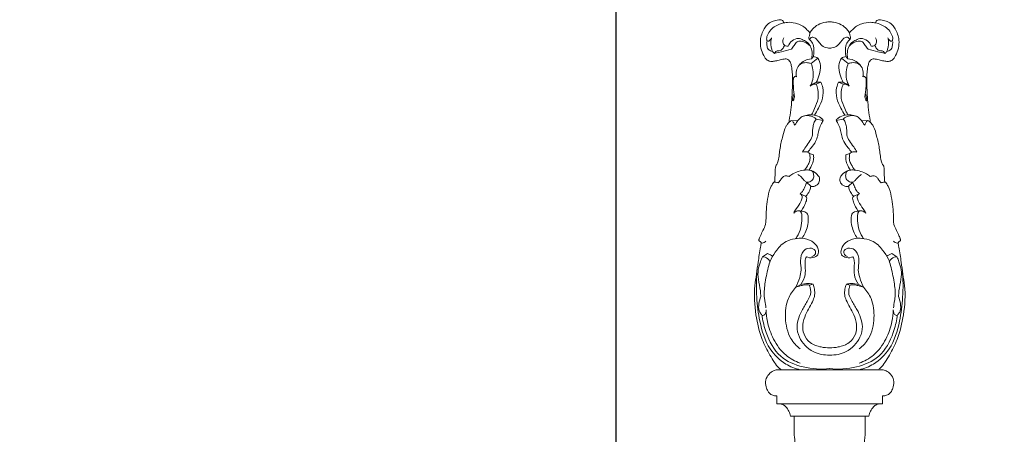
# Model space of a CAD drawing. Units: millimetres. Extents: x -16 to 1537, y -11 to 1333.
# Drawn here: x 372 to 760, y 533 to 696 of the extents above; entities that cross this region are included whole.
import ezdxf

# ---------------------------------------------------------------- set-up
doc = ezdxf.new("R2010")
doc.units = ezdxf.units.MM
doc.layers.get('0').update_dxf_attribs({"lineweight": 5})
doc.styles.add('Arial', font='arial.ttf')
doc.dimstyles.new('Default', dxfattribs={"dimtxt": 10, "dimasz": 7, "dimexe": 0.5, "dimexo": 0.5, "dimgap": 0.25, "dimtad": 1, "dimtoh": 1, "dimdec": 0, "dimzin": 1, "dimdsep": 46, "dimtxsty": 'Arial', "dimcen": 0.5, "dimazin": 0, "dimtfac": 1, "dimtdec": 4, "dimtix": 1, "dimtmove": 1, "dimatfit": 3, "dimfxl": 1, "dimtolj": 1, "dimtzin": 1, "dimarcsym": 0})

# ---------------------------------------------------------------- blocks, each defined once
blk = doc.blocks.new('*D1')
at = {"color": 0, "lineweight": -2, "transparency": 16777216}
for p, q in [((676.3, 1123.21), (606.2, 1123.21)), ((606.7, 1116.21), (606.7, 320.08)), ((676.18, 313.08), (606.2, 313.08))]:
    blk.add_line(p, q, dxfattribs=at)
at = {"color": 0, "transparency": 16777216}
for points in [[(605.53, 1116.21), (607.87, 1116.21), (606.7, 1123.21)], [(605.53, 320.08), (607.87, 320.08), (606.7, 313.08)]]:
    blk.add_solid(points, dxfattribs=at)
at = {"layer": 'Defpoints', "color": 0, "transparency": 16777216}
for p in [(676.8, 1123.21), (606.7, 313.08), (676.68, 313.08)]:
    blk.add_point(p, dxfattribs=at)
at = {"color": 0, "transparency": 16777216, "insert": (601.35, 718.15), "char_height": 10, "attachment_point": 5, "rotation": 90, "style": 'Arial'}
blk.add_mtext('\\A1;810', dxfattribs=at)
blk = doc.blocks.new('L-016f')
for p, q in [((683.55, 678.78), (686.19, 680.97)), ((683.75, 680.63), (684.39, 681.48)), ((698.17, 678.78), (695.54, 680.97)), ((697.97, 680.63), (697.33, 681.48)), ((685.57, 670.69), (687.38, 671.48)), ((696.16, 670.69), (694.35, 671.48)), ((675.96, 656.38), (678.31, 656.23)), ((685.51, 656.92), (688.34, 656.39)), ((696.22, 656.92), (693.38, 656.39)), ((705.77, 656.38), (703.41, 656.23)), ((682.95, 643.38), (684.5, 642.8)), ((698.77, 643.38), (697.22, 642.8)), ((681.73, 632.01), (683.4, 630.4)), ((699.99, 632.01), (698.32, 630.4)), ((679.19, 627.42), (681.38, 626.45)), ((702.54, 627.42), (700.35, 626.45)), ((679.03, 620.69), (681.14, 620.33)), ((702.7, 620.69), (700.59, 620.33)), ((664.39, 602.62), (666.38, 603.92)), ((717.34, 602.62), (715.34, 603.92)), ((677.4, 590.5), (679.47, 591.69)), ((682.89, 591.46), (684.31, 591.78)), ((698.83, 591.46), (697.42, 591.78)), ((704.33, 590.5), (702.25, 591.69)), ((670.07, 544.66), (670.07, 547.79)), ((711.66, 544.66), (711.66, 547.79)), ((670.07, 544.66), (690.86, 544.66)), ((711.66, 544.66), (690.86, 544.66)), ((690.86, 539.8), (675.41, 539.8)), ((676.85, 532.61), (676.85, 539.8)), ((690.87, 539.8), (706.32, 539.8)), ((704.88, 532.61), (704.88, 539.8))]:
    blk.add_line(p, q)
for points, knots in [([(674.82, 655.57), (674.86, 655.83), (675.12, 657.47), (675.54, 660.47), (676.12, 665.68), (676.23, 671.07), (676.23, 675.74), (675.69, 678.31), (675.24, 679.64), (674.51, 680.39), (673.7, 680.69), (672.5, 680.51), (671, 680.05), (669.26, 679.77), (667.69, 679.53), (665.95, 680.08), (664.71, 682.17), (663.65, 684.8), (663.43, 687.76), (664.05, 690.36), (664.95, 692.4), (666.24, 694.23), (668.05, 695.41), (669.89, 695.9), (671, 696.05), (671.43, 696.08)], [0, 0, 0, 0, 0.779627, 4.995634, 9.069666, 16.468353, 21.203535, 22.9469, 24.360587, 25.3285, 25.989012, 26.851265, 28.883783, 30.736593, 32.103792, 33.621276, 35.866605, 39.003494, 42.172418, 44.544855, 46.949348, 48.844832, 51.174085, 53.235195, 54.525694, 54.525694, 54.525694, 54.525694]), ([(683.08, 690.94), (682.71, 691.35), (681.82, 692.24), (680.34, 693.67), (677.88, 694.66), (675.24, 695.18), (672.25, 694.81), (669.76, 693.8), (667.48, 692.2), (666.45, 690.4), (666.03, 688.99), (666.04, 688.26), (666.1, 687.77), (666.95, 687.26), (667.71, 688.29), (667.98, 688.92)], [0, 0, 0, 0, 1.650481, 3.766532, 6.088544, 9.482323, 11.722943, 15.02502, 17.452902, 19.922572, 21.086223, 21.773355, 22.168423, 22.442139, 24.496314, 24.496314, 24.496314, 24.496314]), ([(671.4, 696.08), (671.6, 696.05), (672.26, 695.87), (672.72, 695.27), (672.89, 694.83)], [0, 0, 0, 0, 0.59531, 2.01451, 2.01451, 2.01451, 2.01451]), ([(683.08, 690.93), (683.37, 691.43), (684.28, 692.67), (686.34, 694.31), (688.79, 695.09), (690.36, 695.24), (690.87, 695.25)], [0, 0, 0, 0, 1.733541, 4.571448, 7.744094, 9.281565, 9.281565, 9.281565, 9.281565]), ([(698.64, 690.93), (698.35, 691.43), (697.45, 692.67), (695.38, 694.31), (692.93, 695.09), (691.37, 695.24), (690.85, 695.25)], [0, 0, 0, 0, 1.733541, 4.571448, 7.744094, 9.281565, 9.281565, 9.281565, 9.281565]), ([(698.65, 690.94), (699.02, 691.35), (699.9, 692.24), (701.38, 693.67), (703.84, 694.66), (706.48, 695.18), (709.47, 694.81), (711.96, 693.8), (714.24, 692.2), (715.28, 690.4), (715.69, 688.99), (715.68, 688.26), (715.62, 687.77), (714.77, 687.26), (714.01, 688.29), (713.74, 688.92)], [0, 0, 0, 0, 1.650481, 3.766532, 6.088544, 9.482323, 11.722943, 15.02502, 17.452902, 19.922572, 21.086223, 21.773355, 22.168423, 22.442139, 24.496314, 24.496314, 24.496314, 24.496314]), ([(706.91, 655.57), (706.86, 655.83), (706.6, 657.47), (706.18, 660.47), (705.61, 665.68), (705.5, 671.07), (705.49, 675.74), (706.04, 678.31), (706.49, 679.64), (707.22, 680.39), (708.02, 680.69), (709.22, 680.51), (710.73, 680.05), (712.46, 679.77), (714.03, 679.53), (715.77, 680.08), (717.01, 682.17), (718.07, 684.8), (718.3, 687.76), (717.67, 690.36), (716.77, 692.4), (715.49, 694.23), (713.68, 695.41), (711.83, 695.9), (710.72, 696.05), (710.29, 696.08)], [0, 0, 0, 0, 0.779627, 4.995634, 9.069666, 16.468353, 21.203535, 22.9469, 24.360587, 25.3285, 25.989012, 26.851265, 28.883783, 30.736593, 32.103792, 33.621276, 35.866605, 39.003494, 42.172418, 44.544855, 46.949348, 48.844832, 51.174085, 53.235195, 54.525694, 54.525694, 54.525694, 54.525694]), ([(710.32, 696.08), (710.13, 696.05), (709.47, 695.87), (709.01, 695.27), (708.84, 694.83)], [0, 0, 0, 0, 0.59531, 2.01451, 2.01451, 2.01451, 2.01451]), ([(684.43, 681.44), (684.57, 682.11), (684.71, 683.72), (684.64, 686.24), (683.47, 687.78), (682.43, 688.8), (682.97, 689.82), (683.02, 690.54), (683.09, 690.95)], [0, 0, 0, 0, 2.042718, 4.897317, 7.155371, 7.877337, 8.858671, 10.106334, 10.106334, 10.106334, 10.106334]), ([(697.29, 681.44), (697.16, 682.11), (697.02, 683.72), (697.08, 686.24), (698.26, 687.78), (699.29, 688.8), (698.75, 689.82), (698.71, 690.54), (698.64, 690.95)], [0, 0, 0, 0, 2.042718, 4.897317, 7.155371, 7.877337, 8.858671, 10.106334, 10.106334, 10.106334, 10.106334]), ([(668.4, 683.59), (668.11, 683.62), (667.35, 683.83), (666.38, 684.55), (666.2, 685.94), (666.05, 686.77), (666.02, 687.36)], [0, 0, 0, 0, 0.859052, 2.394741, 3.191061, 4.96138, 4.96138, 4.96138, 4.96138]), ([(667.97, 688.92), (667.86, 688.52), (667.62, 687.4), (667.74, 685.77), (668.07, 684.27), (668.5, 683.25), (668.99, 682.9), (669.17, 682.81)], [0, 0, 0, 0, 1.235105, 3.378273, 4.781761, 5.914797, 6.526741, 6.526741, 6.526741, 6.526741]), ([(674.45, 685.64), (674.11, 685.6), (673.29, 685.69), (672.19, 686.94), (672.45, 688.27), (672.77, 688.91)], [0, 0, 0, 0, 1.034992, 2.330079, 4.506359, 4.506359, 4.506359, 4.506359]), ([(683.74, 680.65), (683.87, 681.28), (684, 682.79), (683.72, 685.13), (682.31, 687.1), (680.45, 688.08), (678.35, 689.05), (675.87, 687.92), (674.82, 686.44), (674.49, 685.64)], [0, 0, 0, 0, 1.92242, 4.527399, 6.907965, 8.813677, 10.846648, 13.524428, 16.129623, 16.129623, 16.129623, 16.129623]), ([(675.76, 684.47), (676.12, 684.97), (676.9, 685.86), (677.8, 687.53), (680.54, 687.71), (682.34, 686.64), (683.25, 685.59)], [0, 0, 0, 0, 1.869893, 3.610723, 5.225089, 9.378001, 9.378001, 9.378001, 9.378001]), ([(690.91, 684.88), (690.6, 684.87), (689.48, 684.95), (687.7, 685.7), (686.58, 687.34), (685.54, 688.54), (684.54, 689.31), (683.43, 689.09), (683.09, 688.55), (683, 688.24)], [0, 0, 0, 0, 0.956527, 3.328641, 5.453428, 6.78616, 8.175917, 8.916098, 9.886746, 9.886746, 9.886746, 9.886746]), ([(690.81, 684.88), (691.13, 684.87), (692.24, 684.95), (694.02, 685.7), (695.15, 687.34), (696.18, 688.54), (697.19, 689.31), (698.29, 689.09), (698.63, 688.55), (698.73, 688.24)], [0, 0, 0, 0, 0.956527, 3.328641, 5.453428, 6.78616, 8.175917, 8.916098, 9.886746, 9.886746, 9.886746, 9.886746]), ([(697.98, 680.65), (697.85, 681.28), (697.72, 682.79), (698, 685.13), (699.41, 687.1), (701.27, 688.08), (703.37, 689.05), (705.86, 687.92), (706.91, 686.44), (707.24, 685.64)], [0, 0, 0, 0, 1.92242, 4.527399, 6.907965, 8.813677, 10.846648, 13.524428, 16.129623, 16.129623, 16.129623, 16.129623]), ([(705.96, 684.47), (705.6, 684.97), (704.83, 685.86), (703.93, 687.53), (701.18, 687.71), (699.38, 686.64), (698.47, 685.59)], [0, 0, 0, 0, 1.869893, 3.610723, 5.225089, 9.378001, 9.378001, 9.378001, 9.378001]), ([(707.27, 685.64), (707.61, 685.6), (708.44, 685.69), (709.54, 686.94), (709.28, 688.27), (708.95, 688.91)], [0, 0, 0, 0, 1.034992, 2.330079, 4.506359, 4.506359, 4.506359, 4.506359]), ([(713.75, 688.92), (713.87, 688.52), (714.11, 687.4), (713.99, 685.77), (713.65, 684.27), (713.22, 683.25), (712.74, 682.9), (712.56, 682.81)], [0, 0, 0, 0, 1.235105, 3.378273, 4.781761, 5.914797, 6.526741, 6.526741, 6.526741, 6.526741]), ([(713.33, 683.59), (713.61, 683.62), (714.38, 683.83), (715.35, 684.55), (715.53, 685.94), (715.67, 686.77), (715.7, 687.36)], [0, 0, 0, 0, 0.859052, 2.394741, 3.191061, 4.96138, 4.96138, 4.96138, 4.96138]), ([(669.16, 682.8), (669.29, 683.06), (669.71, 683.66), (670.75, 683.86), (672.01, 683.99), (672.62, 685.06), (673.02, 685.7), (673.14, 685.97)], [0, 0, 0, 0, 0.848708, 2.047223, 3.039106, 4.489063, 5.361665, 5.361665, 5.361665, 5.361665]), ([(669.23, 682.85), (670.12, 683.03), (672.29, 683.49), (674.43, 684.06), (675.68, 684.43)], [0, 0, 0, 0, 2.72921, 6.637896, 6.637896, 6.637896, 6.637896]), ([(712.5, 682.85), (711.61, 683.03), (709.44, 683.49), (707.3, 684.06), (706.05, 684.43)], [0, 0, 0, 0, 2.72921, 6.637896, 6.637896, 6.637896, 6.637896]), ([(712.56, 682.8), (712.44, 683.06), (712.02, 683.66), (710.98, 683.86), (709.72, 683.99), (709.11, 685.06), (708.71, 685.7), (708.58, 685.97)], [0, 0, 0, 0, 0.848708, 2.047223, 3.039106, 4.489063, 5.361665, 5.361665, 5.361665, 5.361665]), ([(683.58, 678.77), (683.12, 678.94), (681.89, 679.2), (679.7, 679.14), (677.9, 677.23), (677.61, 675.16), (677.72, 673.95), (677.8, 673.54)], [0, 0, 0, 0, 1.477671, 3.761379, 6.203317, 8.587107, 9.838358, 9.838358, 9.838358, 9.838358]), ([(678.91, 678.25), (679.34, 678.77), (680.71, 680.04), (682.58, 680.58), (683.74, 680.65)], [0, 0, 0, 0, 2.019445, 5.50601, 5.50601, 5.50601, 5.50601]), ([(683.2, 669.97), (683.65, 670.77), (684.5, 672.86), (684.44, 675.98), (683.86, 678.03), (683.55, 678.79)], [0, 0, 0, 0, 2.759617, 6.634615, 9.096081, 9.096081, 9.096081, 9.096081]), ([(684.42, 681.51), (684.76, 681.48), (685.37, 681.35), (685.94, 681.08), (686.19, 680.94)], [0, 0, 0, 0, 1.002233, 1.864479, 1.864479, 1.864479, 1.864479]), ([(686.18, 680.95), (686.71, 680.06), (687.6, 677.83), (686.83, 674.42), (686.02, 672.23), (685.51, 671.28)], [0, 0, 0, 0, 3.089913, 6.880809, 10.103804, 10.103804, 10.103804, 10.103804]), ([(695.55, 680.95), (695.02, 680.06), (694.13, 677.83), (694.9, 674.42), (695.71, 672.23), (696.21, 671.28)], [0, 0, 0, 0, 3.089913, 6.880809, 10.103804, 10.103804, 10.103804, 10.103804]), ([(697.3, 681.51), (696.97, 681.48), (696.35, 681.35), (695.79, 681.08), (695.54, 680.94)], [0, 0, 0, 0, 1.002233, 1.864479, 1.864479, 1.864479, 1.864479]), ([(698.53, 669.97), (698.07, 670.77), (697.22, 672.86), (697.28, 675.98), (697.86, 678.03), (698.17, 678.79)], [0, 0, 0, 0, 2.759617, 6.634615, 9.096081, 9.096081, 9.096081, 9.096081]), ([(702.81, 678.25), (702.38, 678.77), (701.02, 680.04), (699.15, 680.58), (697.98, 680.65)], [0, 0, 0, 0, 2.019445, 5.50601, 5.50601, 5.50601, 5.50601]), ([(698.15, 678.77), (698.61, 678.94), (699.83, 679.2), (702.03, 679.14), (703.83, 677.23), (704.12, 675.16), (704.01, 673.95), (703.93, 673.54)], [0, 0, 0, 0, 1.477671, 3.761379, 6.203317, 8.587107, 9.838358, 9.838358, 9.838358, 9.838358]), ([(677.79, 673.55), (677.75, 673.65), (677.59, 673.9), (676.99, 673.74), (676.55, 673.09), (676.5, 671.78), (676.55, 670.18), (676.59, 668.24), (676.95, 666.61), (677.01, 665.33), (676.71, 664.59), (676.58, 664.27), (676.3, 664), (676.25, 664.43), (676.36, 664.9), (676.44, 665.85), (676.64, 666.52), (676.77, 666.89)], [0, 0, 0, 0, 0.307268, 0.761212, 1.539392, 2.534593, 4.587791, 6.398582, 8.309893, 9.588582, 10.2151, 10.563569, 10.79899, 10.956578, 11.544214, 12.472064, 13.661934, 13.661934, 13.661934, 13.661934]), ([(685.56, 671.3), (685, 671.13), (684.16, 670.74), (683.44, 670.18), (683.21, 669.96)], [0, 0, 0, 0, 1.763747, 2.72003, 2.72003, 2.72003, 2.72003]), ([(687.37, 671.47), (687.7, 670.76), (688.41, 668.72), (688.28, 665.02), (686.63, 661.5), (685.43, 659.32), (684.85, 658.43)], [0, 0, 0, 0, 2.357709, 6.400396, 10.694983, 13.876352, 13.876352, 13.876352, 13.876352]), ([(685.5, 671.28), (685.82, 671.38), (686.45, 671.51), (687.09, 671.5), (687.4, 671.46)], [0, 0, 0, 0, 0.9892, 1.914544, 1.914544, 1.914544, 1.914544]), ([(694.36, 671.47), (694.02, 670.76), (693.32, 668.72), (693.44, 665.02), (695.09, 661.5), (696.29, 659.32), (696.87, 658.43)], [0, 0, 0, 0, 2.357709, 6.400396, 10.694983, 13.876352, 13.876352, 13.876352, 13.876352]), ([(696.22, 671.28), (695.91, 671.38), (695.28, 671.51), (694.63, 671.5), (694.33, 671.46)], [0, 0, 0, 0, 0.9892, 1.914544, 1.914544, 1.914544, 1.914544]), ([(696.17, 671.3), (696.73, 671.13), (697.57, 670.74), (698.28, 670.18), (698.51, 669.96)], [0, 0, 0, 0, 1.763747, 2.72003, 2.72003, 2.72003, 2.72003]), ([(703.93, 673.55), (703.97, 673.65), (704.13, 673.9), (704.73, 673.74), (705.17, 673.09), (705.23, 671.78), (705.17, 670.18), (705.14, 668.24), (704.77, 666.61), (704.72, 665.33), (705.02, 664.59), (705.15, 664.27), (705.42, 664), (705.47, 664.43), (705.37, 664.9), (705.29, 665.85), (705.08, 666.52), (704.95, 666.89)], [0, 0, 0, 0, 0.307268, 0.761212, 1.539392, 2.534593, 4.587791, 6.398582, 8.309893, 9.588582, 10.2151, 10.563569, 10.79899, 10.956578, 11.544214, 12.472064, 13.661934, 13.661934, 13.661934, 13.661934]), ([(685.57, 670.7), (685.18, 670.71), (684.32, 670.61), (683.56, 670.2), (683.2, 669.93)], [0, 0, 0, 0, 1.16531, 2.527438, 2.527438, 2.527438, 2.527438]), ([(683.73, 658.57), (684.14, 659.38), (685.06, 661.48), (686.58, 664.71), (686.33, 668.13), (685.82, 670.01), (685.55, 670.72)], [0, 0, 0, 0, 2.743392, 6.90197, 10.452674, 12.72555, 12.72555, 12.72555, 12.72555]), ([(698, 658.57), (697.58, 659.38), (696.67, 661.48), (695.14, 664.71), (695.39, 668.13), (695.9, 670.01), (696.17, 670.72)], [0, 0, 0, 0, 2.743392, 6.90197, 10.452674, 12.72555, 12.72555, 12.72555, 12.72555]), ([(696.16, 670.7), (696.55, 670.71), (697.4, 670.61), (698.17, 670.2), (698.53, 669.93)], [0, 0, 0, 0, 1.16531, 2.527438, 2.527438, 2.527438, 2.527438]), ([(669.16, 632.07), (669.24, 632.95), (669.37, 634.49), (669.39, 636.36), (669.44, 637.55), (669.56, 638.39), (670.25, 639.16), (670.68, 640.76), (671.04, 642.9), (671.36, 646.24), (672.32, 649.88), (673.08, 653.17), (674.14, 654.86), (674.61, 655.37), (674.82, 655.57)], [0, 0, 0, 0, 2.647706, 4.634072, 5.602954, 6.223684, 7.105921, 8.586922, 11.102018, 13.65016, 18.607099, 22.419636, 23.643478, 24.506999, 24.506999, 24.506999, 24.506999]), ([(675.97, 656.38), (675.71, 656.27), (675.29, 656.03), (674.95, 655.71), (674.81, 655.56)], [0, 0, 0, 0, 0.832635, 1.422959, 1.422959, 1.422959, 1.422959]), ([(677.07, 654.46), (676.98, 654.79), (676.71, 655.49), (676.25, 656.1), (675.96, 656.38)], [0, 0, 0, 0, 1.040545, 2.238072, 2.238072, 2.238072, 2.238072]), ([(685.51, 656.91), (685.19, 657.21), (684.21, 657.92), (682.3, 658.4), (680.09, 658.11), (678.58, 656.67), (677.72, 655.42), (677.21, 654.66), (677.07, 654.45)], [0, 0, 0, 0, 1.304989, 3.557737, 5.783841, 7.62061, 9.596566, 10.359168, 10.359168, 10.359168, 10.359168]), ([(680.13, 643.93), (680.55, 644.59), (681.5, 646.1), (683.09, 648.16), (684.25, 650.46), (684.08, 652.56), (684.37, 654.37), (684.75, 655.86), (685.3, 656.66), (685.51, 656.91)], [0, 0, 0, 0, 2.370884, 5.315232, 7.86752, 9.805315, 11.497514, 13.364407, 14.354387, 14.354387, 14.354387, 14.354387]), ([(688.33, 656.41), (688.06, 656.77), (687.08, 657.81), (684.25, 658.81), (681.73, 658.52), (680.36, 657.99)], [0, 0, 0, 0, 1.369428, 4.205906, 8.608941, 8.608941, 8.608941, 8.608941]), ([(688.31, 656.39), (687.98, 655.84), (687.31, 654.56), (686.48, 652.52), (686.21, 650.21), (685.34, 647.79), (683.75, 645.76), (682.63, 644.39), (682.12, 643.84)], [0, 0, 0, 0, 1.923273, 4.328416, 6.546095, 8.870938, 11.927723, 14.188812, 14.188812, 14.188812, 14.188812]), ([(693.4, 656.41), (693.67, 656.77), (694.65, 657.81), (697.47, 658.81), (699.99, 658.52), (701.36, 657.99)], [0, 0, 0, 0, 1.369428, 4.205906, 8.608941, 8.608941, 8.608941, 8.608941]), ([(693.41, 656.39), (693.75, 655.84), (694.42, 654.56), (695.24, 652.52), (695.51, 650.21), (696.38, 647.79), (697.97, 645.76), (699.09, 644.39), (699.6, 643.84)], [0, 0, 0, 0, 1.923273, 4.328416, 6.546095, 8.870938, 11.927723, 14.188812, 14.188812, 14.188812, 14.188812]), ([(696.21, 656.91), (696.53, 657.21), (697.51, 657.92), (699.43, 658.4), (701.63, 658.11), (703.14, 656.67), (704, 655.42), (704.51, 654.66), (704.65, 654.45)], [0, 0, 0, 0, 1.304989, 3.557737, 5.783841, 7.62061, 9.596566, 10.359168, 10.359168, 10.359168, 10.359168]), ([(701.6, 643.93), (701.18, 644.59), (700.23, 646.1), (698.63, 648.16), (697.47, 650.46), (697.65, 652.56), (697.35, 654.37), (696.97, 655.86), (696.43, 656.66), (696.22, 656.91)], [0, 0, 0, 0, 2.370884, 5.315232, 7.86752, 9.805315, 11.497514, 13.364407, 14.354387, 14.354387, 14.354387, 14.354387]), ([(704.65, 654.46), (704.74, 654.79), (705.02, 655.49), (705.48, 656.1), (705.76, 656.38)], [0, 0, 0, 0, 1.040545, 2.238072, 2.238072, 2.238072, 2.238072]), ([(705.76, 656.38), (706.01, 656.27), (706.43, 656.03), (706.78, 655.71), (706.91, 655.56)], [0, 0, 0, 0, 0.832635, 1.422959, 1.422959, 1.422959, 1.422959]), ([(712.57, 632.07), (712.48, 632.95), (712.36, 634.49), (712.34, 636.36), (712.28, 637.55), (712.17, 638.39), (711.48, 639.16), (711.05, 640.76), (710.69, 642.9), (710.36, 646.24), (709.4, 649.88), (708.64, 653.17), (707.59, 654.86), (707.11, 655.37), (706.9, 655.57)], [0, 0, 0, 0, 2.647706, 4.634072, 5.602954, 6.223684, 7.105921, 8.586922, 11.102018, 13.65016, 18.607099, 22.419636, 23.643478, 24.506999, 24.506999, 24.506999, 24.506999]), ([(682.96, 643.34), (682.77, 643.51), (681.95, 644.1), (680.83, 644.11), (680.13, 643.91)], [0, 0, 0, 0, 0.773674, 2.974089, 2.974089, 2.974089, 2.974089]), ([(698.76, 643.34), (698.96, 643.51), (699.77, 644.1), (700.89, 644.11), (701.6, 643.91)], [0, 0, 0, 0, 0.773674, 2.974089, 2.974089, 2.974089, 2.974089]), ([(680.96, 636.78), (681.52, 637.46), (682.28, 638.71), (683.17, 640.56), (683.13, 642.09), (683.03, 643), (682.96, 643.37)], [0, 0, 0, 0, 2.643505, 4.394491, 6.028249, 7.14225, 7.14225, 7.14225, 7.14225]), ([(684.48, 642.81), (684.55, 642.33), (684.61, 641.09), (684.07, 638.96), (683.22, 637.49), (682.65, 636.77)], [0, 0, 0, 0, 1.453486, 3.70213, 6.466072, 6.466072, 6.466072, 6.466072]), ([(697.25, 642.81), (697.18, 642.33), (697.12, 641.09), (697.66, 638.96), (698.5, 637.49), (699.08, 636.77)], [0, 0, 0, 0, 1.453486, 3.70213, 6.466072, 6.466072, 6.466072, 6.466072]), ([(700.77, 636.78), (700.21, 637.46), (699.44, 638.71), (698.55, 640.56), (698.6, 642.09), (698.7, 643), (698.76, 643.37)], [0, 0, 0, 0, 2.643505, 4.394491, 6.028249, 7.14225, 7.14225, 7.14225, 7.14225]), ([(678.32, 635.05), (678.67, 634.83), (679.62, 634.16), (680.54, 632.98), (681.72, 631.82), (683.22, 632.1), (684.54, 633.17), (684.66, 634.89), (684.24, 636.4), (682.77, 636.82), (680.96, 636.89), (678.68, 636.33), (676.52, 635.43), (675.34, 634.61), (674.86, 634.21)], [0, 0, 0, 0, 1.229109, 3.426006, 4.597779, 5.838281, 7.595414, 9.2838, 10.77904, 11.762707, 13.549545, 16.264728, 18.691264, 20.542607, 20.542607, 20.542607, 20.542607]), ([(683.42, 630.37), (683.92, 630.28), (685.19, 630.3), (686.8, 631.58), (687.06, 633.67), (685.71, 635.44), (684.43, 636.3), (683.49, 636.62)], [0, 0, 0, 0, 1.532216, 3.637521, 5.599205, 7.120459, 10.080323, 10.080323, 10.080323, 10.080323]), ([(698.31, 630.37), (697.81, 630.28), (696.54, 630.3), (694.92, 631.58), (694.66, 633.67), (696.01, 635.44), (697.3, 636.3), (698.23, 636.62)], [0, 0, 0, 0, 1.532216, 3.637521, 5.599205, 7.120459, 10.080323, 10.080323, 10.080323, 10.080323]), ([(703.4, 635.05), (703.06, 634.83), (702.11, 634.16), (701.18, 632.98), (700, 631.82), (698.5, 632.1), (697.18, 633.17), (697.07, 634.89), (697.49, 636.4), (698.95, 636.82), (700.77, 636.89), (703.05, 636.33), (705.21, 635.43), (706.39, 634.61), (706.86, 634.21)], [0, 0, 0, 0, 1.229109, 3.426006, 4.597779, 5.838281, 7.595414, 9.2838, 10.77904, 11.762707, 13.549545, 16.264728, 18.691264, 20.542607, 20.542607, 20.542607, 20.542607]), ([(671.78, 558.05), (671.49, 558.25), (670.44, 559.07), (668.97, 561.08), (666.74, 564.82), (663.59, 570.87), (661.51, 580.17), (660.86, 588.98), (662.11, 595.79), (662.69, 600.89), (663.35, 604.74), (663.8, 607.28), (663.86, 607.9), (663.82, 608.38), (663.44, 608.62), (663.15, 608.84), (662.94, 609.12), (662.99, 609.41), (663.15, 610.01), (663.71, 611.24), (664.6, 613.06), (665.57, 614.96), (665.8, 616.79), (665.74, 620.48), (666.27, 625.06), (667.21, 629.43), (668.23, 631.04), (668.48, 631.55), (668.7, 631.9), (668.91, 632.06), (669.08, 632.08), (669.16, 632.07)], [0, 0, 0, 0, 1.06583, 3.964422, 7.374373, 14.154375, 24.27652, 35.734119, 40.295674, 45.007687, 51.098212, 52.031949, 52.707337, 52.991795, 53.403032, 53.927451, 54.126052, 54.400495, 54.746674, 56.047676, 58.374068, 60.86651, 62.350284, 63.856416, 71.920252, 76.237062, 76.927191, 77.639976, 77.926175, 78.158628, 78.406208, 78.406208, 78.406208, 78.406208]), ([(670.63, 631.72), (670.45, 631.8), (669.97, 631.97), (669.47, 632.06), (669.15, 632.07)], [0, 0, 0, 0, 0.585239, 1.523082, 1.523082, 1.523082, 1.523082]), ([(674.87, 634.21), (674.69, 634.31), (674.08, 634.55), (672.98, 634.55), (671.95, 633.66), (671.38, 632.6), (670.84, 631.96), (670.62, 631.7)], [0, 0, 0, 0, 0.627831, 1.950523, 3.049717, 4.522152, 5.548952, 5.548952, 5.548952, 5.548952]), ([(679.19, 627.42), (679.53, 627.71), (680.32, 628.55), (681.1, 630.16), (681.56, 631.4), (681.73, 632.01)], [0, 0, 0, 0, 1.345055, 3.425749, 5.310517, 5.310517, 5.310517, 5.310517]), ([(702.54, 627.42), (702.2, 627.71), (701.4, 628.55), (700.62, 630.16), (700.16, 631.4), (699.99, 632.01)], [0, 0, 0, 0, 1.345055, 3.425749, 5.310517, 5.310517, 5.310517, 5.310517]), ([(706.85, 634.21), (707.03, 634.31), (707.64, 634.55), (708.75, 634.55), (709.78, 633.66), (710.35, 632.6), (710.88, 631.96), (711.11, 631.7)], [0, 0, 0, 0, 0.627831, 1.950523, 3.049717, 4.522152, 5.548952, 5.548952, 5.548952, 5.548952]), ([(709.94, 558.05), (710.23, 558.25), (711.29, 559.07), (712.75, 561.08), (714.99, 564.82), (718.13, 570.87), (720.22, 580.17), (720.87, 588.98), (719.62, 595.79), (719.03, 600.89), (718.38, 604.74), (717.92, 607.28), (717.86, 607.9), (717.91, 608.38), (718.28, 608.62), (718.57, 608.84), (718.79, 609.12), (718.74, 609.41), (718.57, 610.01), (718.01, 611.24), (717.13, 613.06), (716.16, 614.96), (715.93, 616.79), (715.99, 620.48), (715.45, 625.06), (714.52, 629.43), (713.5, 631.04), (713.24, 631.55), (713.03, 631.9), (712.81, 632.06), (712.65, 632.08), (712.57, 632.07)], [0, 0, 0, 0, 1.06583, 3.964422, 7.374373, 14.154375, 24.27652, 35.734119, 40.295674, 45.007687, 51.098212, 52.031949, 52.707337, 52.991795, 53.403032, 53.927451, 54.126052, 54.400495, 54.746674, 56.047676, 58.374068, 60.86651, 62.350284, 63.856416, 71.920252, 76.237062, 76.927191, 77.639976, 77.926175, 78.158628, 78.406208, 78.406208, 78.406208, 78.406208]), ([(711.09, 631.72), (711.27, 631.8), (711.75, 631.97), (712.26, 632.06), (712.57, 632.07)], [0, 0, 0, 0, 0.585239, 1.523082, 1.523082, 1.523082, 1.523082]), ([(681.38, 626.45), (681.6, 626.65), (682.29, 627.36), (683.07, 628.69), (683.35, 629.89), (683.4, 630.4)], [0, 0, 0, 0, 0.878565, 2.965413, 4.5233, 4.5233, 4.5233, 4.5233]), ([(700.35, 626.45), (700.13, 626.65), (699.44, 627.36), (698.66, 628.69), (698.38, 629.89), (698.32, 630.4)], [0, 0, 0, 0, 0.878565, 2.965413, 4.5233, 4.5233, 4.5233, 4.5233]), ([(676.68, 619.85), (677.01, 620.4), (677.9, 621.95), (679.36, 623.76), (680.02, 625.6), (680.06, 626.84), (679.48, 627.29), (679.19, 627.42)], [0, 0, 0, 0, 1.927015, 5.349231, 6.838757, 7.832174, 8.78043, 8.78043, 8.78043, 8.78043]), ([(679.59, 620.59), (679.98, 621.15), (680.68, 622.32), (681.47, 623.88), (681.8, 625.13), (681.89, 626.01), (681.53, 626.35), (681.38, 626.45)], [0, 0, 0, 0, 2.034363, 4.101595, 5.170411, 5.97327, 6.532348, 6.532348, 6.532348, 6.532348]), ([(702.14, 620.59), (701.75, 621.15), (701.05, 622.32), (700.26, 623.88), (699.92, 625.13), (699.83, 626.01), (700.19, 626.35), (700.35, 626.45)], [0, 0, 0, 0, 2.034363, 4.101595, 5.170411, 5.97327, 6.532348, 6.532348, 6.532348, 6.532348]), ([(705.05, 619.85), (704.72, 620.4), (703.83, 621.95), (702.36, 623.76), (701.71, 625.6), (701.66, 626.84), (702.25, 627.29), (702.54, 627.42)], [0, 0, 0, 0, 1.927015, 5.349231, 6.838757, 7.832174, 8.78043, 8.78043, 8.78043, 8.78043]), ([(677.51, 609.76), (677.84, 610.22), (678.85, 611.84), (679.82, 614.83), (680.01, 617.9), (679.81, 619.9), (679.08, 620.82), (677.86, 620.7), (677.07, 620.27), (676.68, 619.85)], [0, 0, 0, 0, 1.698702, 5.695309, 9.23334, 10.926168, 11.572935, 12.487601, 14.212972, 14.212972, 14.212972, 14.212972]), ([(704.21, 609.76), (703.88, 610.22), (702.87, 611.84), (701.91, 614.83), (701.71, 617.9), (701.91, 619.9), (702.65, 620.82), (703.86, 620.7), (704.65, 620.27), (705.05, 619.85)], [0, 0, 0, 0, 1.698702, 5.695309, 9.23334, 10.926168, 11.572935, 12.487601, 14.212972, 14.212972, 14.212972, 14.212972]), ([(681.14, 620.33), (681.4, 620.2), (682.32, 619.59), (682.55, 617.3), (682.25, 614.7), (681.28, 612.11), (680.46, 610.59), (680.03, 609.92)], [0, 0, 0, 0, 0.883368, 3.143559, 6.158455, 8.920932, 11.317345, 11.317345, 11.317345, 11.317345]), ([(700.59, 620.33), (700.32, 620.2), (699.4, 619.59), (699.17, 617.3), (699.48, 614.7), (700.45, 612.11), (701.27, 610.59), (701.7, 609.92)], [0, 0, 0, 0, 0.883368, 3.143559, 6.158455, 8.920932, 11.317345, 11.317345, 11.317345, 11.317345]), ([(663.79, 608.3), (663.95, 608.18), (664.63, 607.76), (665.41, 608.36), (665.74, 608.78)], [0, 0, 0, 0, 0.603707, 2.198413, 2.198413, 2.198413, 2.198413]), ([(665.78, 582.42), (665.61, 583.37), (665.39, 584.85), (664.88, 588.23), (665.47, 592.96), (666.48, 597.88), (667.78, 602.27), (669.76, 604.82), (671.75, 607.51), (674.62, 609.16), (677.77, 609.92), (681.37, 610.01), (684.51, 608.56), (686.45, 606.03), (686.56, 603.18), (684.13, 601.98), (682.49, 602.26), (681.69, 602.62)], [0, 0, 0, 0, 2.895842, 4.48434, 10.257308, 16.951247, 19.644638, 23.834618, 26.525137, 29.613651, 33.483691, 36.156997, 40.292042, 43.246314, 45.487814, 47.662808, 50.274276, 50.274276, 50.274276, 50.274276]), ([(715.94, 582.42), (716.11, 583.37), (716.33, 584.85), (716.85, 588.23), (716.26, 592.96), (715.25, 597.88), (713.94, 602.27), (711.96, 604.82), (709.97, 607.51), (707.1, 609.16), (703.95, 609.92), (700.36, 610.01), (697.22, 608.56), (695.27, 606.03), (695.17, 603.18), (697.6, 601.98), (699.24, 602.26), (700.03, 602.62)], [0, 0, 0, 0, 2.895842, 4.48434, 10.257308, 16.951247, 19.644638, 23.834618, 26.525137, 29.613651, 33.483691, 36.156997, 40.292042, 43.246314, 45.487814, 47.662808, 50.274276, 50.274276, 50.274276, 50.274276]), ([(717.93, 608.3), (717.77, 608.18), (717.1, 607.76), (716.31, 608.36), (715.99, 608.78)], [0, 0, 0, 0, 0.603707, 2.198413, 2.198413, 2.198413, 2.198413]), ([(683.89, 602.68), (684.34, 602.81), (685.3, 603.34), (685.44, 605.52), (682.79, 606.39), (679.85, 604.88), (679.13, 601.08), (679.83, 597.61), (679.03, 593.99), (678.11, 591.74), (677.4, 590.5)], [0, 0, 0, 0, 1.402422, 2.960073, 5.314902, 8.03155, 12.056874, 15.689259, 18.680799, 22.952889, 22.952889, 22.952889, 22.952889]), ([(697.84, 602.68), (697.39, 602.81), (696.43, 603.34), (696.29, 605.52), (698.94, 606.39), (701.88, 604.88), (702.6, 601.08), (701.89, 597.61), (702.7, 593.99), (703.62, 591.74), (704.33, 590.5)], [0, 0, 0, 0, 1.402422, 2.960073, 5.314902, 8.03155, 12.056874, 15.689259, 18.680799, 22.952889, 22.952889, 22.952889, 22.952889]), ([(663.73, 586.88), (663.71, 587.66), (663.59, 589.96), (662.7, 593.42), (662.49, 597.32), (663.45, 600.27), (664.09, 601.95), (664.39, 602.62)], [0, 0, 0, 0, 2.355535, 6.873206, 10.69291, 13.85618, 16.067693, 16.067693, 16.067693, 16.067693]), ([(664.39, 602.62), (664.76, 602.59), (665.91, 602.38), (666.85, 601.56), (667.3, 600.92)], [0, 0, 0, 0, 1.108005, 3.454961, 3.454961, 3.454961, 3.454961]), ([(666.38, 603.92), (666.76, 603.77), (667.45, 603.46), (668.09, 603.06), (668.37, 602.87)], [0, 0, 0, 0, 1.215496, 2.253808, 2.253808, 2.253808, 2.253808]), ([(681.69, 602.62), (681.45, 602.05), (681.06, 600.77), (681.25, 598.38), (681.4, 595.18), (680.28, 592.83), (679.47, 591.69)], [0, 0, 0, 0, 1.850246, 3.922618, 7.135235, 11.339284, 11.339284, 11.339284, 11.339284]), ([(700.03, 602.62), (700.28, 602.05), (700.67, 600.77), (700.47, 598.38), (700.33, 595.18), (701.44, 592.83), (702.25, 591.69)], [0, 0, 0, 0, 1.850246, 3.922618, 7.135235, 11.339284, 11.339284, 11.339284, 11.339284]), ([(715.34, 603.92), (714.96, 603.77), (714.28, 603.46), (713.64, 603.06), (713.35, 602.87)], [0, 0, 0, 0, 1.215496, 2.253808, 2.253808, 2.253808, 2.253808]), ([(717.34, 602.62), (716.97, 602.59), (715.82, 602.38), (714.87, 601.56), (714.42, 600.92)], [0, 0, 0, 0, 1.108005, 3.454961, 3.454961, 3.454961, 3.454961]), ([(717.99, 586.88), (718.02, 587.66), (718.14, 589.96), (719.02, 593.42), (719.23, 597.32), (718.28, 600.27), (717.64, 601.95), (717.34, 602.62)], [0, 0, 0, 0, 2.355535, 6.873206, 10.69291, 13.85618, 16.067693, 16.067693, 16.067693, 16.067693]), ([(679.28, 558.06), (677.28, 558.51), (672.61, 560.31), (666.15, 566.75), (663.22, 576.48), (661.89, 586.96), (661.94, 593.71), (662.22, 597.24)], [0, 0, 0, 0, 6.155856, 14.697937, 26.298778, 35.825514, 46.421849, 46.421849, 46.421849, 46.421849]), ([(702.44, 558.06), (704.45, 558.51), (709.11, 560.31), (715.57, 566.75), (718.51, 576.48), (719.84, 586.96), (719.79, 593.71), (719.5, 597.24)], [0, 0, 0, 0, 6.155856, 14.697937, 26.298778, 35.825514, 46.421849, 46.421849, 46.421849, 46.421849]), ([(677.4, 590.5), (676.24, 589.2), (673.79, 585.52), (672.99, 578.26), (674.59, 570.95), (677.79, 567.42), (679.21, 566.26)], [0, 0, 0, 0, 5.214199, 12.907564, 21.280183, 26.773416, 26.773416, 26.773416, 26.773416]), ([(677.4, 590.5), (678.11, 590.8), (679.41, 591.21), (681.26, 591.61), (682.38, 591.54), (682.89, 591.46)], [0, 0, 0, 0, 2.313249, 4.08149, 5.6379, 5.6379, 5.6379, 5.6379]), ([(682.89, 591.46), (683.01, 591.05), (683.21, 590.1), (683.62, 588.04), (682.2, 585.11), (680.13, 582.11), (678.61, 578.6), (677.67, 574.86), (679.01, 569.6), (683.66, 564.71), (688.66, 563.79), (690.86, 563.83)], [0, 0, 0, 0, 1.276759, 2.906358, 6.17667, 10.469817, 13.996328, 17.58895, 21.796675, 29.70675, 36.312829, 36.312829, 36.312829, 36.312829]), ([(684.31, 591.78), (683.69, 591.94), (682.07, 592.2), (680.42, 591.97), (679.47, 591.69)], [0, 0, 0, 0, 1.901494, 4.878344, 4.878344, 4.878344, 4.878344]), ([(690.86, 566.72), (689.74, 566.69), (687.08, 566.98), (683.11, 568.32), (680.44, 571.88), (680.05, 575.96), (681.22, 579.58), (682.91, 582.66), (684.29, 585.18), (685.1, 587.58), (684.95, 589.76), (684.56, 591.16), (684.31, 591.78)], [0, 0, 0, 0, 3.359504, 8.025867, 12.09129, 15.91176, 19.854429, 23.322629, 26.422883, 28.488848, 30.823523, 32.831744, 32.831744, 32.831744, 32.831744]), ([(690.86, 566.72), (691.98, 566.69), (694.65, 566.98), (698.62, 568.32), (701.29, 571.88), (701.68, 575.96), (700.51, 579.58), (698.82, 582.66), (697.44, 585.18), (696.62, 587.58), (696.77, 589.76), (697.16, 591.16), (697.42, 591.78)], [0, 0, 0, 0, 3.359504, 8.025867, 12.09129, 15.91176, 19.854429, 23.322629, 26.422883, 28.488848, 30.823523, 32.831744, 32.831744, 32.831744, 32.831744]), ([(698.83, 591.46), (698.72, 591.05), (698.52, 590.1), (698.11, 588.04), (699.53, 585.11), (701.59, 582.11), (703.12, 578.6), (704.05, 574.86), (702.72, 569.6), (698.06, 564.71), (693.07, 563.79), (690.86, 563.83)], [0, 0, 0, 0, 1.276759, 2.906358, 6.17667, 10.469817, 13.996328, 17.58895, 21.796675, 29.70675, 36.312829, 36.312829, 36.312829, 36.312829]), ([(697.42, 591.78), (698.03, 591.94), (699.65, 592.2), (701.3, 591.97), (702.25, 591.69)], [0, 0, 0, 0, 1.901494, 4.878344, 4.878344, 4.878344, 4.878344]), ([(704.33, 590.5), (703.62, 590.8), (702.32, 591.21), (700.47, 591.61), (699.34, 591.54), (698.83, 591.46)], [0, 0, 0, 0, 2.313249, 4.08149, 5.6379, 5.6379, 5.6379, 5.6379]), ([(704.33, 590.5), (705.48, 589.2), (707.93, 585.52), (708.74, 578.26), (707.14, 570.95), (703.93, 567.42), (702.52, 566.26)], [0, 0, 0, 0, 5.214199, 12.907564, 21.280183, 26.773416, 26.773416, 26.773416, 26.773416]), ([(690.9, 558.53), (687.41, 558.1), (680.55, 558.58), (670.48, 562.79), (665.99, 571.28), (664.58, 577), (664.25, 579.43), (664.03, 579.91), (663.45, 580.39), (662.81, 581.84), (662.89, 584.2), (663.4, 586.1), (663.81, 586.99)], [0, 0, 0, 0, 10.554519, 20.301286, 31.220557, 37.649661, 38.036944, 38.558715, 39.187869, 40.251655, 43.151699, 46.082702, 46.082702, 46.082702, 46.082702]), ([(690.82, 558.53), (694.32, 558.1), (701.17, 558.58), (711.25, 562.79), (715.74, 571.28), (717.14, 577), (717.48, 579.43), (717.69, 579.91), (718.28, 580.39), (718.92, 581.84), (718.83, 584.2), (718.32, 586.1), (717.92, 586.99)], [0, 0, 0, 0, 10.554519, 20.301286, 31.220557, 37.649661, 38.036944, 38.558715, 39.187869, 40.251655, 43.151699, 46.082702, 46.082702, 46.082702, 46.082702]), ([(664.17, 579.59), (664.4, 579.52), (665.51, 579.33), (665.85, 580.87), (665.83, 581.65)], [0, 0, 0, 0, 0.712605, 3.037285, 3.037285, 3.037285, 3.037285]), ([(679.25, 560.66), (677.24, 561.41), (672.93, 563.79), (668.47, 569.79), (666.36, 576.16), (665.89, 580.12), (665.83, 581.65)], [0, 0, 0, 0, 6.413616, 14.437689, 21.732938, 26.330277, 26.330277, 26.330277, 26.330277]), ([(702.48, 560.66), (704.48, 561.41), (708.8, 563.79), (713.26, 569.79), (715.36, 576.16), (715.84, 580.12), (715.89, 581.65)], [0, 0, 0, 0, 6.413616, 14.437689, 21.732938, 26.330277, 26.330277, 26.330277, 26.330277]), ([(717.56, 579.59), (717.33, 579.52), (716.21, 579.33), (715.88, 580.87), (715.89, 581.65)], [0, 0, 0, 0, 0.712605, 3.037285, 3.037285, 3.037285, 3.037285]), ([(670.07, 547.79), (669.95, 547.79), (669.75, 547.79), (669.35, 547.79), (668.52, 547.91), (667.45, 548.47), (666.38, 549.69), (665.63, 551.54), (665.45, 554.07), (666.72, 556.38), (668.48, 557.66), (669.86, 558.01), (670.62, 558.06), (671.15, 558.05), (677.87, 558.07), (684.52, 558.06), (690.86, 558.06)], [0, 0, 0, 0, 0.33921, 0.617665, 1.201834, 2.83859, 4.078893, 6.011623, 8.736807, 11.387849, 13.500247, 15.113831, 15.583441, 15.77444, 16.699672, 35.71402, 35.71402, 35.71402, 35.71402]), ([(711.66, 547.79), (711.77, 547.79), (711.98, 547.79), (712.38, 547.79), (713.21, 547.91), (714.28, 548.47), (715.34, 549.69), (716.1, 551.54), (716.27, 554.07), (715.01, 556.38), (713.24, 557.66), (711.86, 558.01), (711.1, 558.06), (710.57, 558.05), (703.86, 558.07), (697.21, 558.06), (690.86, 558.06)], [0, 0, 0, 0, 0.33921, 0.617665, 1.201834, 2.83859, 4.078893, 6.011623, 8.736807, 11.387849, 13.500247, 15.113831, 15.583441, 15.77444, 16.699672, 35.71402, 35.71402, 35.71402, 35.71402]), ([(675.43, 539.8), (675.32, 540.46), (674.91, 541.82), (673.81, 543.35), (672.49, 544.42), (671.55, 544.63), (671.07, 544.66)], [0, 0, 0, 0, 2.002709, 4.195768, 5.561231, 6.998165, 6.998165, 6.998165, 6.998165]), ([(706.3, 539.8), (706.4, 540.46), (706.82, 541.82), (707.91, 543.35), (709.24, 544.42), (710.18, 544.63), (710.66, 544.66)], [0, 0, 0, 0, 2.002709, 4.195768, 5.561231, 6.998165, 6.998165, 6.998165, 6.998165]), ([(676.85, 376.23), (676.96, 376.84), (677.12, 378.04), (677.29, 380.8), (677.21, 385.37), (677.28, 398.98), (677.22, 421.77), (677.23, 454.95), (677.27, 489.72), (677.16, 514.66), (677.26, 527.6), (677.19, 529.82), (677.03, 531.47), (676.91, 532.29), (676.85, 532.63)], [0, 0, 0, 0, 1.848585, 3.611641, 8.299909, 15.534053, 44.399862, 76.616092, 115.011106, 148.62177, 151.362553, 153.81181, 155.292159, 156.309165, 156.309165, 156.309165, 156.309165]), ([(704.87, 376.23), (704.77, 376.84), (704.6, 378.04), (704.44, 380.8), (704.52, 385.37), (704.45, 398.98), (704.5, 421.77), (704.49, 454.95), (704.45, 489.72), (704.56, 514.66), (704.47, 527.6), (704.54, 529.82), (704.69, 531.47), (704.82, 532.29), (704.88, 532.63)], [0, 0, 0, 0, 1.848585, 3.611641, 8.299909, 15.534053, 44.399862, 76.616092, 115.011106, 148.62177, 151.362553, 153.81181, 155.292159, 156.309165, 156.309165, 156.309165, 156.309165])]:
    blk.add_open_spline(points, degree=3, knots=knots)

msp = doc.modelspace()

# ---------------------------------------------------------------- linework, layer by layer
msp.add_open_spline([(0, 0.64), (760, 0.64), (1520, 0.64), (1520, 660.64), (1520, 1320.64), (760, 1320.64), (0, 1320.64), (0, 660.64), (0, 0.64)], degree=2, knots=[0, 0, 0, 1, 1, 2, 2, 3, 3, 4, 4, 4])

# ---------------------------------------------------------------- block references
msp.add_blockref('L-016f', (0, 0))

# ---------------------------------------------------------------- dimensions: what is measured, and where the dimension line sits
dim = msp.add_linear_dim(base=(606.7, 313.08), p1=(676.8, 1123.21), p2=(676.68, 313.08), angle=90, dimstyle='Default')
dim.commit()
dim.dimension.update_dxf_attribs({"geometry": '*D1', "text_midpoint": (601.35, 718.15)})

doc.saveas('drawing.dxf')
